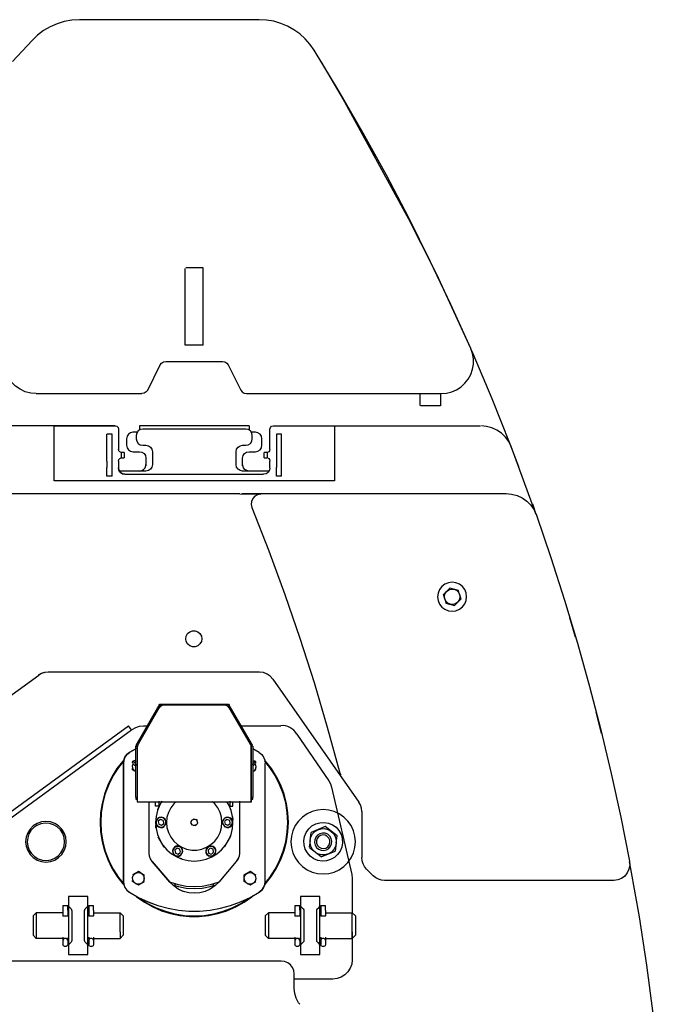
# Model space of a CAD drawing. Extents: x -79794 to -26318, y -12207 to 41356.
# Drawn here: x -36859 to -35848, y 31332 to 32859 of the extents above; entities that cross this region are included whole.
import ezdxf

# ---------------------------------------------------------------- set-up
doc = ezdxf.new("R2010")
doc.units = 0
doc.layers.get('0').update_dxf_attribs({"linetype": 'CONTINUOUS'})

msp = doc.modelspace()

# ---------------------------------------------------------------- linework, layer by layer
at = {"color": 251, "linetype": 'Continuous'}
for p, q in [((-36486.95, 32858.98), (-36766.03, 32858.98)), ((-36839.44, 32826.89), (-36869.54, 32794.35)), ((-36349.33, 32723.98), (-36391.17, 32793.96)), ((-36248.52, 32538.46), (-36363.01, 32747.28)), ((-36345.76, 32717.68), (-36349.33, 32723.98)), ((-36305.62, 32646.43), (-36319.69, 32671.81)), ((-36211.67, 32463.98), (-36284.1, 32606.75)), ((-36601.83, 32353.98), (-36601.83, 32473.08)), ((-36573.83, 32473.98), (-36600.79, 32473.98)), ((-36573.83, 32353.98), (-36573.83, 32473.98)), ((-36158.94, 32349.04), (-36211.67, 32463.98)), ((-36176.15, 32387.3), (-36188.12, 32413.82)), ((-36573.83, 32353.98), (-36601.83, 32353.98)), ((-36660.07, 32284.5), (-36640.6, 32323.45)), ((-36631.65, 32328.98), (-36544.01, 32328.98)), ((-36535.07, 32323.45), (-36515.6, 32284.5)), ((-36832.83, 32278.98), (-36669.01, 32278.98)), ((-36506.65, 32278.98), (-36204.74, 32278.98)), ((-36237.83, 32278.98), (-36237.83, 32260.69)), ((-36205.83, 32278.98), (-36205.83, 32259.98)), ((-36205.83, 32259.98), (-36236.88, 32259.98)), ((-36710.33, 32228.97), (-37002.26, 32228.97)), ((-36805.33, 32143.97), (-36805.33, 32228.97)), ((-36805.33, 32228.97), (-36710.33, 32228.97)), ((-36705.33, 32223.97), (-36705.33, 32192.05)), ((-36672.83, 32228.98), (-36672.83, 32222.43)), ((-36662.83, 32228.98), (-36672.83, 32228.98)), ((-36507.83, 32223.98), (-36667.83, 32223.98)), ((-36512.83, 32228.98), (-36662.83, 32228.98)), ((-36502.83, 32228.98), (-36512.83, 32228.98)), ((-36502.83, 32228.98), (-36502.83, 32222.43)), ((-36470.33, 32192.47), (-36470.33, 32223.97)), ((-36465.33, 32228.97), (-36370.33, 32228.97)), ((-36465.33, 32228.97), (-36143.64, 32228.97)), ((-36370.33, 32228.97), (-36370.33, 32143.97)), ((-36715.33, 32215.97), (-36723.33, 32215.97)), ((-36723.33, 32202.41), (-36723.33, 32215.97)), ((-36715.33, 32202.41), (-36715.33, 32215.97)), ((-36692.83, 32208.98), (-36692.83, 32198.98)), ((-36675.9, 32218.98), (-36682.83, 32218.98)), ((-36677.83, 32213.98), (-36677.83, 32208.98)), ((-36492.83, 32218.98), (-36499.38, 32218.98)), ((-36497.83, 32208.98), (-36497.83, 32213.98)), ((-36482.83, 32198.98), (-36482.83, 32208.98)), ((-36460.33, 32215.97), (-36460.33, 32174.4)), ((-36452.33, 32215.97), (-36460.33, 32215.97)), ((-36452.33, 32202.41), (-36452.33, 32215.97)), ((-36723.33, 32192.55), (-36723.33, 32202.41)), ((-36723.33, 32174.4), (-36723.33, 32192.55)), ((-36715.33, 32192.55), (-36715.33, 32202.41)), ((-36715.33, 32174.4), (-36715.33, 32192.55)), ((-36667.83, 32198.98), (-36662.83, 32198.98)), ((-36512.83, 32198.98), (-36507.83, 32198.98)), ((-36452.33, 32192.55), (-36452.33, 32202.41)), ((-36452.33, 32174.4), (-36452.33, 32192.55)), ((-36057.96, 32092.54), (-36096.3, 32196.99)), ((-36701.33, 32187.58), (-36701.33, 32179.37)), ((-36700.33, 32187.47), (-36701.33, 32187.58)), ((-36701.33, 32179.37), (-36700.33, 32179.47)), ((-36696.33, 32187.47), (-36700.33, 32187.47)), ((-36700.33, 32179.47), (-36696.33, 32179.47)), ((-36696.33, 32187.47), (-36696.33, 32179.47)), ((-36682.83, 32188.98), (-36672.83, 32188.98)), ((-36662.83, 32178.98), (-36662.83, 32167.1)), ((-36652.83, 32188.98), (-36652.83, 32168.98)), ((-36522.83, 32168.98), (-36522.83, 32188.98)), ((-36512.83, 32167.1), (-36512.83, 32178.98)), ((-36502.83, 32188.98), (-36492.83, 32188.98)), ((-36479.33, 32179.47), (-36479.33, 32187.47)), ((-36475.33, 32187.47), (-36479.33, 32187.47)), ((-36479.33, 32179.47), (-36475.33, 32179.47)), ((-36474.33, 32187.58), (-36475.33, 32187.47)), ((-36474.33, 32179.37), (-36474.33, 32187.58)), ((-36723.33, 32174.4), (-36723.33, 32164.54)), ((-36723.33, 32150.97), (-36723.33, 32164.54)), ((-36715.33, 32164.54), (-36715.33, 32174.4)), ((-36715.33, 32150.97), (-36715.33, 32164.54)), ((-36705.33, 32174.47), (-36705.33, 32163.97)), ((-36470.33, 32163.97), (-36470.33, 32174.47)), ((-36470.33, 32163.97), (-36470.33, 32174.47)), ((-36460.33, 32174.4), (-36460.33, 32164.54)), ((-36460.33, 32150.97), (-36460.33, 32164.54)), ((-36452.33, 32164.54), (-36452.33, 32174.4)), ((-36452.33, 32150.97), (-36452.33, 32164.54)), ((-36715.33, 32150.97), (-36723.33, 32150.97)), ((-36662.83, 32158.98), (-36703.79, 32158.98)), ((-36695.33, 32153.97), (-36480.33, 32153.97)), ((-36471.29, 32158.98), (-36512.83, 32158.98)), ((-36452.33, 32150.97), (-36460.33, 32150.97)), ((-36370.33, 32143.97), (-36805.33, 32143.97)), ((-36517.32, 32123.42), (-36957.83, 32123.42)), ((-36517.32, 32123.42), (-36484.71, 32122.91)), ((-36514.02, 32123.98), (-36104.23, 32123.98)), ((-36063.35, 32107.86), (-36057.73, 32092.03)), ((-36201.22, 31967.55), (-36191.43, 31977.36)), ((-36199.35, 31960.59), (-36201.22, 31967.55)), ((-36178.04, 31973.78), (-36191.43, 31977.36)), ((-36176.32, 31967.36), (-36178.04, 31973.78)), ((-36176.32, 31967.36), (-36174.45, 31960.4)), ((-36199.35, 31960.59), (-36197.62, 31954.17)), ((-36197.62, 31954.17), (-36184.24, 31950.59)), ((-36184.24, 31950.59), (-36174.45, 31960.4)), ((-35996.33, 31901.41), (-36005.23, 31931.13)), ((-37099.93, 31645.45), (-36829.13, 31842.2)), ((-36814.44, 31847.53), (-36486.49, 31847.53)), ((-36466.01, 31836.31), (-36332.35, 31645.43)), ((-36678.05, 31733.69), (-36642.09, 31795.98)), ((-36673.35, 31738.84), (-36640.8, 31795.23)), ((-36642.09, 31795.98), (-36640.8, 31795.23)), ((-36639.41, 31796.03), (-36639.41, 31797.53)), ((-36639.41, 31797.53), (-36536.26, 31797.53)), ((-36634.46, 31796.03), (-36639.41, 31796.03)), ((-36541.6, 31796.03), (-36634.07, 31796.03)), ((-36536.26, 31796.03), (-36539.92, 31796.03)), ((-36536.26, 31797.53), (-36536.26, 31796.03)), ((-36533.57, 31795.98), (-36534.87, 31795.23)), ((-36534.87, 31795.23), (-36498.91, 31732.94)), ((-36497.61, 31733.69), (-36533.57, 31795.98)), ((-36642.72, 31791.04), (-36674.99, 31735.35)), ((-36500.68, 31735.35), (-36532.94, 31791.04)), ((-35956.02, 31751.73), (-35964.52, 31785.2)), ((-36676.75, 31732.94), (-36675.77, 31734.66)), ((-36676.33, 31729.31), (-36688.57, 31722.24)), ((-36678.47, 31732.14), (-36676.97, 31732.14)), ((-36678.47, 31653.17), (-36678.47, 31732.14)), ((-36676.75, 31732.94), (-36678.05, 31733.69)), ((-36676.33, 31730.34), (-36676.33, 31646.03)), ((-36499.33, 31646.03), (-36499.33, 31730.34)), ((-36497.61, 31733.69), (-36498.91, 31732.94)), ((-36497.2, 31732.14), (-36498.7, 31732.14)), ((-36497.2, 31732.14), (-36497.2, 31653.17)), ((-36487.09, 31722.24), (-36497.2, 31728.07)), ((-36697.83, 31705.37), (-36697.83, 31522.57)), ((-36683.12, 31705.63), (-36682.34, 31704.85)), ((-36676.33, 31702.47), (-36682.61, 31708.75)), ((-36682.34, 31704.85), (-36680.87, 31703.37)), ((-36680.87, 31703.37), (-36678.88, 31701.39)), ((-36679.49, 31709.26), (-36678.33, 31708.1)), ((-36499.33, 31702.47), (-36493.06, 31708.75)), ((-36498.76, 31706.68), (-36498.43, 31707.01)), ((-36496.96, 31708.48), (-36497.2, 31708.24)), ((-36496.79, 31701.39), (-36494.8, 31703.37)), ((-36494.8, 31703.37), (-36493.33, 31704.85)), ((-36477.83, 31522.57), (-36477.83, 31705.37)), ((-36683.45, 31695.4), (-36683.45, 31697.34)), ((-36678.77, 31692.69), (-36683.45, 31695.4)), ((-36678.77, 31692.69), (-36678.47, 31692.52)), ((-36495.73, 31693.36), (-36492.21, 31695.4)), ((-36492.21, 31695.4), (-36492.21, 31696.05)), ((-36678.47, 31653.17), (-36676.97, 31653.17)), ((-36678.47, 31653.17), (-36678.47, 31650.17)), ((-36678.47, 31650.17), (-36676.97, 31650.17)), ((-36676.33, 31646.03), (-36499.33, 31646.03)), ((-36657.83, 31566.35), (-36657.83, 31646.03)), ((-36647.83, 31638.97), (-36647.83, 31646.03)), ((-36642.83, 31646.83), (-36642.83, 31638.97)), ((-36532.83, 31646.83), (-36532.83, 31638.97)), ((-36527.83, 31638.97), (-36527.83, 31646.03)), ((-36517.83, 31646.83), (-36517.83, 31566.35)), ((-36498.7, 31653.17), (-36497.2, 31653.17)), ((-36498.7, 31650.17), (-36497.2, 31650.17)), ((-36497.2, 31650.17), (-36497.2, 31653.17)), ((-36642.83, 31638.97), (-36647.83, 31638.97)), ((-36532.83, 31638.97), (-36527.83, 31638.97)), ((-36327.83, 31631.09), (-36327.83, 31559.33)), ((-36643.65, 31615.49), (-36642.9, 31611.11)), ((-36640.18, 31618.47), (-36643.59, 31615.64)), ((-36640.18, 31618.47), (-36640.02, 31618.5)), ((-36635.86, 31616.95), (-36640.02, 31618.5)), ((-36638.49, 31609.48), (-36635.07, 31612.31)), ((-36635.02, 31612.45), (-36635.76, 31616.83)), ((-36593.48, 31615.19), (-36591.71, 31609.69)), ((-36589.6, 31619.47), (-36583.96, 31618.26)), ((-36582.19, 31612.76), (-36583.96, 31618.26)), ((-36541.44, 31620.13), (-36541.84, 31619.64)), ((-36540.65, 31615.49), (-36539.9, 31611.11)), ((-36537.18, 31618.47), (-36540.59, 31615.64)), ((-36532.86, 31616.95), (-36537.02, 31618.5)), ((-36535.49, 31609.48), (-36532.07, 31612.31)), ((-36532.02, 31612.45), (-36532.76, 31616.83)), ((-36532.02, 31612.45), (-36532.07, 31612.31)), ((-36647.16, 31605.45), (-36647.53, 31610.15)), ((-36642.81, 31611), (-36638.64, 31609.45)), ((-36586.06, 31608.48), (-36585.29, 31609.33)), ((-36539.81, 31611), (-36535.64, 31609.45)), ((-36535.49, 31609.48), (-36535.64, 31609.45)), ((-36531.48, 31608.12), (-36531.23, 31607.81)), ((-36408.22, 31586.16), (-36406.62, 31598.38)), ((-36384.75, 31607.44), (-36406.62, 31598.38)), ((-36365.97, 31593.04), (-36384.75, 31607.44)), ((-36644.18, 31591.57), (-36634.82, 31575.36)), ((-36540.26, 31576.37), (-36530.9, 31592.58)), ((-36408.22, 31586.16), (-36409.61, 31575.61)), ((-36367.44, 31581.79), (-36369.05, 31569.57)), ((-36367.44, 31581.79), (-36365.97, 31593.04)), ((-36618.43, 31575.23), (-36618.69, 31575.53)), ((-36617.9, 31570.89), (-36617.15, 31566.51)), ((-36614.43, 31573.87), (-36617.84, 31571.04)), ((-36617.06, 31566.4), (-36617.15, 31566.51)), ((-36617.06, 31566.4), (-36612.89, 31564.85)), ((-36610.11, 31572.35), (-36614.27, 31573.9)), ((-36612.74, 31564.88), (-36609.86, 31567.27)), ((-36609.27, 31567.85), (-36610.01, 31572.23)), ((-36566.4, 31570.89), (-36565.65, 31566.51)), ((-36562.93, 31573.87), (-36566.34, 31571.04)), ((-36565.56, 31566.4), (-36561.39, 31564.85)), ((-36558.61, 31572.35), (-36562.77, 31573.9)), ((-36561.24, 31564.88), (-36557.82, 31567.71)), ((-36557.77, 31567.85), (-36558.51, 31572.23)), ((-36390.91, 31560.5), (-36409.02, 31574.39)), ((-36390.91, 31560.5), (-36369.05, 31569.57)), ((-36831.74, 31558.53), (-36833.57, 31559.82)), ((-36625.87, 31521.52), (-36653.05, 31553.36)), ((-36608.73, 31563.52), (-36608.48, 31563.21)), ((-36522.62, 31553.36), (-36549.8, 31521.52)), ((-36327.83, 31559.33), (-36327.53, 31559.33)), ((-36674.45, 31537.75), (-36683.45, 31532.55)), ((-36670.14, 31535.25), (-36674.45, 31537.75)), ((-36670.14, 31535.25), (-36665.45, 31532.55)), ((-36501.21, 31537.75), (-36510.21, 31532.55)), ((-36496.9, 31535.25), (-36501.21, 31537.75)), ((-36496.9, 31535.25), (-36492.21, 31532.55)), ((-36320.51, 31541.65), (-36310.15, 31531.3)), ((-36683.45, 31522.16), (-36683.45, 31523.8)), ((-36678.77, 31519.45), (-36683.45, 31522.16)), ((-36674.45, 31516.96), (-36665.45, 31522.16)), ((-36665.45, 31522.16), (-36665.45, 31532.55)), ((-36510.21, 31522.16), (-36510.21, 31532.55)), ((-36505.53, 31519.45), (-36510.21, 31522.16)), ((-36501.21, 31516.96), (-36492.21, 31522.16)), ((-35937.23, 31523.97), (-36292.48, 31523.97)), ((-36678.77, 31519.45), (-36674.45, 31516.96)), ((-36617.83, 31519.92), (-36617.83, 31516.16)), ((-36557.83, 31516.03), (-36557.83, 31518.78)), ((-36505.53, 31519.45), (-36501.21, 31516.96)), ((-36752.83, 31498.97), (-36782.83, 31498.97)), ((-36782.83, 31498.97), (-36782.83, 31497.51)), ((-36782.83, 31497.51), (-36782.83, 31483.97)), ((-36752.83, 31497.51), (-36752.83, 31498.97)), ((-36752.83, 31483.97), (-36752.83, 31497.51)), ((-36392.83, 31498.97), (-36422.83, 31498.97)), ((-36422.83, 31498.97), (-36422.83, 31497.51)), ((-36422.83, 31497.51), (-36422.83, 31483.97)), ((-36392.83, 31497.51), (-36392.83, 31498.97)), ((-36392.83, 31483.97), (-36392.83, 31497.51)), ((-36791.58, 31485.18), (-36791.58, 31469.17)), ((-36791.58, 31485.18), (-36784.08, 31485.18)), ((-36784.08, 31478.03), (-36784.08, 31485.18)), ((-36784.08, 31478.03), (-36784.08, 31478.03)), ((-36784.08, 31478.03), (-36784.08, 31469.17)), ((-36782.83, 31483.97), (-36782.83, 31423.97)), ((-36779.3, 31480.44), (-36782.83, 31483.97)), ((-36777.83, 31476.9), (-36777.83, 31431.04)), ((-36757.83, 31431.04), (-36757.83, 31476.9)), ((-36752.83, 31483.97), (-36756.37, 31480.44)), ((-36752.83, 31423.97), (-36752.83, 31483.97)), ((-36751.58, 31485.18), (-36751.58, 31469.17)), ((-36751.58, 31485.18), (-36744.08, 31485.18)), ((-36744.08, 31478.03), (-36744.08, 31485.18)), ((-36744.08, 31478.03), (-36744.08, 31478.03)), ((-36744.08, 31478.03), (-36744.08, 31469.17)), ((-36431.58, 31485.18), (-36431.58, 31469.17)), ((-36431.58, 31485.18), (-36424.08, 31485.18)), ((-36424.08, 31478.03), (-36424.08, 31485.18)), ((-36424.08, 31478.03), (-36424.08, 31478.03)), ((-36424.08, 31478.03), (-36424.08, 31469.17)), ((-36422.83, 31483.97), (-36422.83, 31423.97)), ((-36419.3, 31480.44), (-36422.83, 31483.97)), ((-36417.83, 31476.9), (-36417.83, 31431.04)), ((-36397.83, 31431.04), (-36397.83, 31476.9)), ((-36392.83, 31483.97), (-36396.37, 31480.44)), ((-36392.83, 31423.97), (-36392.83, 31483.97)), ((-36391.58, 31485.18), (-36391.58, 31469.17)), ((-36391.58, 31485.18), (-36384.08, 31485.18)), ((-36384.08, 31478.03), (-36384.08, 31485.18)), ((-36384.08, 31478.03), (-36384.08, 31478.03)), ((-36384.08, 31478.03), (-36384.08, 31469.17)), ((-36837.83, 31468.85), (-36832.83, 31473.97)), ((-36837.83, 31468.85), (-36837.83, 31439.1)), ((-36832.83, 31473.97), (-36832.83, 31433.98)), ((-36791.83, 31473.97), (-36832.83, 31473.97)), ((-36791.58, 31469.17), (-36784.08, 31469.17)), ((-36751.58, 31469.17), (-36744.08, 31469.17)), ((-36743.83, 31473.97), (-36702.83, 31473.97)), ((-36702.83, 31473.97), (-36697.83, 31468.85)), ((-36702.83, 31444.39), (-36702.83, 31473.97)), ((-36697.83, 31468.85), (-36697.83, 31439.1)), ((-36477.83, 31468.85), (-36472.83, 31473.97)), ((-36477.83, 31468.85), (-36477.83, 31439.1)), ((-36472.83, 31473.97), (-36472.83, 31433.98)), ((-36431.83, 31473.97), (-36472.83, 31473.97)), ((-36431.58, 31469.17), (-36424.08, 31469.17)), ((-36391.58, 31469.17), (-36384.08, 31469.17)), ((-36383.83, 31473.97), (-36342.83, 31473.97)), ((-36342.83, 31473.97), (-36337.83, 31468.85)), ((-36342.83, 31444.39), (-36342.83, 31473.97)), ((-36337.83, 31468.85), (-36337.83, 31439.1)), ((-36702.83, 31444.39), (-36702.83, 31433.98)), ((-36342.83, 31444.39), (-36342.83, 31433.98)), ((-36837.83, 31439.1), (-36832.83, 31433.98)), ((-36791.83, 31433.97), (-36832.83, 31433.98)), ((-36791.58, 31435.74), (-36791.58, 31431.33)), ((-36791.58, 31431.33), (-36791.16, 31431.33)), ((-36791.58, 31431.33), (-36791.58, 31424.72)), ((-36784.08, 31431.33), (-36784.08, 31424.72)), ((-36751.58, 31435.74), (-36751.58, 31433.15)), ((-36751.58, 31431.33), (-36751.02, 31431.33)), ((-36751.58, 31431.33), (-36751.58, 31424.72)), ((-36744.08, 31435.74), (-36744.08, 31431.33)), ((-36744.08, 31431.33), (-36744.08, 31424.72)), ((-36743.83, 31433.97), (-36702.83, 31433.98)), ((-36702.83, 31433.98), (-36697.83, 31439.1)), ((-36477.83, 31439.1), (-36472.83, 31433.98)), ((-36431.83, 31433.97), (-36472.83, 31433.98)), ((-36431.58, 31435.74), (-36431.58, 31431.33)), ((-36431.58, 31431.33), (-36431.14, 31431.33)), ((-36431.58, 31431.33), (-36431.58, 31424.72)), ((-36424.08, 31431.33), (-36424.08, 31424.72)), ((-36391.58, 31435.74), (-36391.58, 31433.15)), ((-36391.58, 31431.33), (-36390.99, 31431.33)), ((-36391.58, 31431.33), (-36391.58, 31424.72)), ((-36384.08, 31435.74), (-36384.08, 31431.33)), ((-36384.08, 31431.33), (-36384.08, 31424.72)), ((-36383.83, 31433.97), (-36342.83, 31433.98)), ((-36342.83, 31433.98), (-36337.83, 31439.1)), ((-36782.83, 31423.97), (-36779.3, 31427.51)), ((-36782.83, 31423.97), (-36782.83, 31410.44)), ((-36756.37, 31427.51), (-36752.83, 31423.97)), ((-36752.83, 31410.44), (-36752.83, 31423.97)), ((-36422.83, 31423.97), (-36419.3, 31427.51)), ((-36422.83, 31423.97), (-36422.83, 31410.44)), ((-36396.37, 31427.51), (-36392.83, 31423.97)), ((-36392.83, 31410.44), (-36392.83, 31423.97)), ((-36782.83, 31410.44), (-36782.83, 31408.97)), ((-36782.83, 31408.97), (-36752.83, 31408.97)), ((-36752.83, 31408.97), (-36752.83, 31410.44)), ((-36422.83, 31410.44), (-36422.83, 31408.97)), ((-36422.83, 31408.97), (-36392.83, 31408.97)), ((-36392.83, 31408.97), (-36392.83, 31410.44))]:
    msp.add_line(p, q, dxfattribs=at)
at = {"color": 40, "linetype": 'Continuous'}
for p, q in [((-36541.53, 31796.05), (-36634, 31796.05)), ((-36642.65, 31791.07), (-36674.92, 31735.38)), ((-36500.61, 31735.38), (-36532.87, 31791.07)), ((-37124.14, 31448.37), (-36689.85, 31763.9)), ((-37107.11, 31450.85), (-36685.14, 31757.43)), ((-36685.14, 31757.43), (-36689.85, 31763.9)), ((-36666.38, 31763.98), (-36658.82, 31763.98)), ((-36517.26, 31763.98), (-36453.6, 31763.98)), ((-36428.86, 31750.95), (-36379.12, 31678.42)), ((-36676.32, 31729.3), (-36688.51, 31722.27)), ((-36676.27, 31730.36), (-36676.27, 31646.05)), ((-36499.26, 31646.05), (-36499.26, 31730.36)), ((-36487.02, 31722.27), (-36497.19, 31728.13)), ((-36697.77, 31705.4), (-36697.77, 31522.59)), ((-36477.76, 31522.59), (-36477.76, 31705.4)), ((-36374.78, 31668.82), (-36343.43, 31533.19)), ((-36676.27, 31646.05), (-36499.26, 31646.05)), ((-36657.77, 31566.37), (-36657.77, 31646.03)), ((-36517.76, 31646.08), (-36517.76, 31566.37)), ((-36652.98, 31553.39), (-36625.8, 31521.54)), ((-36522.55, 31553.39), (-36549.73, 31521.54)), ((-36343.43, 31533.19), (-36342.79, 31527.05)), ((-36342.79, 31527.05), (-36342.79, 31473.57)), ((-36342.76, 31434), (-36342.76, 31473.99)), ((-36342.79, 31436.06), (-36342.79, 31400.98)), ((-36813.08, 31398.98), (-37088, 31398.98)), ((-36452.79, 31398.98), (-36813.08, 31398.98)), ((-36372.79, 31370.98), (-36432.82, 31370.98)), ((-36432.79, 31356.48), (-36432.79, 31378.98))]:
    msp.add_line(p, q, dxfattribs=at)
at = {"color": 251, "linetype": 'Continuous'}
for points in [[(-36766.03, 32858.98), (-36777.78, 32858.28), (-36789.37, 32856.22), (-36800.63, 32852.8), (-36811.41, 32848.09), (-36821.57, 32842.14), (-36830.95, 32835.04), (-36839.44, 32826.89)], [(-36401.93, 32811.62), (-36408.4, 32820.86), (-36415.88, 32829.32), (-36424.26, 32836.88), (-36433.44, 32843.45), (-36443.3, 32848.95), (-36453.72, 32853.29), (-36464.56, 32856.44), (-36475.68, 32858.34), (-36486.95, 32858.98)], [(-36158.94, 32349.04), (-36189.61, 32417.16), (-36221.66, 32484.65), (-36255.06, 32551.47), (-36289.8, 32617.6), (-36325.87, 32683.03), (-36363.25, 32747.7), (-36401.93, 32811.62)], [(-36204.74, 32278.98), (-36196.51, 32279.66), (-36188.5, 32281.68), (-36180.94, 32285), (-36174.03, 32289.52), (-36167.96, 32295.11), (-36162.88, 32301.62), (-36158.95, 32308.88), (-36156.27, 32316.69), (-36154.91, 32324.83), (-36154.91, 32333.09), (-36156.26, 32341.23), (-36158.94, 32349.04)], [(-36084.41, 32165.23), (-36097.64, 32200.45), (-36125.8, 32271), (-36155.41, 32340.96), (-36158.67, 32348.24)], [(-36832.83, 32278.98), (-36841.52, 32279.74), (-36849.93, 32281.99), (-36857.83, 32285.67), (-36864.97, 32290.67), (-36871.14, 32296.84), (-36876.13, 32303.98), (-36879.82, 32311.88), (-36882.07, 32320.29), (-36882.83, 32328.98)], [(-36640.6, 32323.45), (-36638.38, 32326.37), (-36635.26, 32328.3), (-36631.65, 32328.98)], [(-36544.01, 32328.98), (-36540.4, 32328.3), (-36537.28, 32326.37), (-36535.07, 32323.45)], [(-36660.07, 32284.5), (-36662.28, 32281.58), (-36665.41, 32279.65), (-36669.01, 32278.98)], [(-36515.6, 32284.5), (-36513.38, 32281.58), (-36510.26, 32279.65), (-36506.65, 32278.98)], [(-36710.33, 32228.97), (-36707.83, 32228.3), (-36706, 32226.47), (-36705.33, 32223.97)], [(-36667.83, 32223.98), (-36671.66, 32223.21), (-36674.9, 32221.05), (-36677.07, 32217.8), (-36677.83, 32213.98)], [(-36497.83, 32213.98), (-36498.59, 32217.8), (-36500.76, 32221.05), (-36504, 32223.21), (-36507.83, 32223.98)], [(-36470.33, 32223.97), (-36469.66, 32226.47), (-36467.83, 32228.3), (-36465.33, 32228.97)], [(-36096.3, 32196.99), (-36100.06, 32204.69), (-36105.09, 32211.64), (-36111.23, 32217.63), (-36118.3, 32222.48), (-36126.1, 32226.05), (-36134.4, 32228.24), (-36142.34, 32228.92)], [(-36682.83, 32218.98), (-36686.66, 32218.21), (-36689.9, 32216.05), (-36692.07, 32212.8), (-36692.83, 32208.98)], [(-36677.83, 32208.98), (-36677.07, 32205.15), (-36674.9, 32201.9), (-36671.66, 32199.74), (-36667.83, 32198.98)], [(-36507.83, 32198.98), (-36504, 32199.74), (-36500.76, 32201.9), (-36498.59, 32205.15), (-36497.83, 32208.98)], [(-36482.83, 32208.98), (-36483.59, 32212.8), (-36485.76, 32216.05), (-36489, 32218.21), (-36492.83, 32218.98)], [(-36701.33, 32187.58), (-36703.39, 32188.52), (-36704.82, 32190.27), (-36705.33, 32192.47)], [(-36692.83, 32198.98), (-36692.07, 32195.15), (-36689.9, 32191.9), (-36686.66, 32189.74), (-36682.83, 32188.98)], [(-36662.83, 32198.98), (-36659.01, 32198.21), (-36655.76, 32196.05), (-36653.59, 32192.8), (-36652.83, 32188.98)], [(-36522.83, 32188.98), (-36522.07, 32192.8), (-36519.9, 32196.05), (-36516.66, 32198.21), (-36512.83, 32198.98)], [(-36492.83, 32188.98), (-36489, 32189.74), (-36485.76, 32191.9), (-36483.59, 32195.15), (-36482.83, 32198.98)], [(-36470.33, 32192.47), (-36470.84, 32190.27), (-36472.28, 32188.52), (-36474.33, 32187.58)], [(-36705.33, 32174.47), (-36704.82, 32176.68), (-36703.39, 32178.43), (-36701.33, 32179.37)], [(-36672.83, 32188.98), (-36669.01, 32188.21), (-36665.76, 32186.05), (-36663.59, 32182.8), (-36662.83, 32178.98)], [(-36512.83, 32178.98), (-36512.07, 32182.8), (-36509.9, 32186.05), (-36506.66, 32188.21), (-36502.83, 32188.98)], [(-36474.33, 32179.37), (-36472.28, 32178.43), (-36470.84, 32176.68), (-36470.33, 32174.47)], [(-36695.33, 32153.97), (-36699.16, 32154.74), (-36702.4, 32156.9), (-36704.57, 32160.15), (-36705.33, 32163.97)], [(-36705.33, 32163.97), (-36704.57, 32160.15), (-36702.4, 32156.9), (-36699.16, 32154.74), (-36695.33, 32153.97)], [(-36672.83, 32158.98), (-36669.37, 32159.6), (-36666.34, 32161.37), (-36664.11, 32164.09), (-36662.96, 32167.42), (-36662.83, 32168.98)], [(-36652.83, 32168.98), (-36653.59, 32165.15), (-36655.76, 32161.9), (-36659.01, 32159.74), (-36662.83, 32158.98)], [(-36512.83, 32158.98), (-36516.66, 32159.74), (-36519.9, 32161.9), (-36522.07, 32165.15), (-36522.83, 32168.98)], [(-36502.83, 32158.98), (-36506.3, 32159.6), (-36509.33, 32161.37), (-36511.56, 32164.09), (-36512.71, 32167.42), (-36512.83, 32168.98)], [(-36470.33, 32163.97), (-36471.09, 32160.15), (-36473.26, 32156.9), (-36476.51, 32154.74), (-36480.33, 32153.97)], [(-36484.71, 32122.91), (-36489.51, 32122.11), (-36493.81, 32119.83), (-36497.15, 32116.28), (-36499.18, 32111.86), (-36499.68, 32107.01), (-36498.61, 32102.27)], [(-36104.23, 32123.98), (-36095.47, 32123.2), (-36086.98, 32120.91), (-36079.02, 32117.16), (-36071.84, 32112.07), (-36065.67, 32105.81), (-36060.69, 32098.56), (-36057.05, 32090.55)], [(-36498.61, 32102.27), (-36472.23, 32035.23), (-36447.34, 31967.63), (-36423.92, 31899.51), (-36402.01, 31830.89), (-36381.6, 31761.8), (-36362.7, 31692.29)], [(-36057.05, 32090.55), (-36034.61, 32024.71), (-36013.41, 31958.45), (-35993.46, 31891.81), (-35974.76, 31824.81), (-35957.33, 31757.47), (-35941.17, 31689.81), (-35926.28, 31621.85), (-35912.67, 31553.63)], [(-36203.75, 31979.87), (-36207.32, 31975.21), (-36209.57, 31969.78), (-36210.33, 31963.96), (-36209.56, 31958.14), (-36207.31, 31952.71), (-36203.73, 31948.05), (-36199.07, 31944.48), (-36193.64, 31942.24), (-36187.82, 31941.47), (-36181.99, 31942.24), (-36176.57, 31944.5), (-36171.91, 31948.07)], [(-36171.91, 31948.07), (-36168.34, 31952.74), (-36166.1, 31958.16), (-36165.33, 31963.99), (-36166.1, 31969.81), (-36168.35, 31975.24), (-36171.93, 31979.89), (-36176.59, 31983.47), (-36182.02, 31985.71), (-36187.85, 31986.47), (-36193.67, 31985.7), (-36199.09, 31983.45), (-36203.75, 31979.87)], [(-36199.34, 31960.59), (-36199.8, 31964.73), (-36198.82, 31968.78), (-36196.52, 31972.25), (-36193.16, 31974.72), (-36189.17, 31975.89), (-36185.01, 31975.63), (-36181.19, 31973.96), (-36178.18, 31971.09), (-36176.33, 31967.36)], [(-36176.33, 31967.36), (-36175.86, 31963.22), (-36176.84, 31959.17), (-36179.15, 31955.7), (-36182.5, 31953.23), (-36186.5, 31952.05), (-36190.65, 31952.32), (-36194.47, 31953.99), (-36197.49, 31956.86), (-36199.34, 31960.59)], [(-36601.04, 31898.81), (-36600.29, 31903.08), (-36598.12, 31906.84), (-36594.79, 31909.63), (-36590.71, 31911.12), (-36586.37, 31911.12), (-36582.29, 31909.63), (-36578.96, 31906.84), (-36576.79, 31903.08), (-36576.04, 31898.81)], [(-36576.04, 31898.81), (-36576.79, 31894.53), (-36578.96, 31890.77), (-36582.29, 31887.98), (-36586.37, 31886.5), (-36590.71, 31886.5), (-36594.79, 31887.98), (-36598.12, 31890.77), (-36600.29, 31894.53), (-36601.04, 31898.81)], [(-36829.46, 31842.65), (-36824.83, 31845.32), (-36819.75, 31846.97), (-36814.44, 31847.53)], [(-36814.44, 31846.98), (-36819.63, 31846.43), (-36824.6, 31844.81), (-36829.13, 31842.2)], [(-36466.01, 31836.31), (-36470.01, 31840.77), (-36474.95, 31844.15), (-36480.55, 31846.26), (-36486.49, 31846.98)], [(-36634.07, 31796.03), (-36637.49, 31795.42), (-36640.49, 31793.69), (-36642.72, 31791.04)], [(-36642.09, 31795.98), (-36640.96, 31797.11), (-36639.41, 31797.53)], [(-36532.94, 31791.04), (-36535.18, 31793.69), (-36538.18, 31795.42), (-36541.6, 31796.03)], [(-36536.26, 31797.53), (-36534.71, 31797.11), (-36533.57, 31795.98)], [(-36674.99, 31735.35), (-36675.99, 31732.93), (-36676.33, 31730.34)], [(-36499.33, 31730.34), (-36499.68, 31732.93), (-36500.68, 31735.35)], [(-36697.83, 31705.37), (-36697.21, 31710.34), (-36695.37, 31715), (-36692.43, 31719.05), (-36688.57, 31722.24)], [(-36487.09, 31722.24), (-36483.24, 31719.05), (-36480.3, 31715), (-36478.46, 31710.34), (-36477.83, 31705.37)], [(-36697.06, 31710.71), (-36698.61, 31709.07), (-36707.66, 31697.38), (-36715.49, 31684.83), (-36722, 31671.55), (-36727.14, 31657.68), (-36730.84, 31643.36), (-36733.08, 31628.74), (-36733.83, 31613.97)], [(-36697.41, 31708.75), (-36705.14, 31699.2), (-36713.41, 31686.47), (-36720.3, 31672.95), (-36725.74, 31658.78), (-36729.66, 31644.12), (-36732.04, 31629.13), (-36732.83, 31613.97)], [(-36678.77, 31692.7), (-36681.46, 31694.95), (-36683.09, 31698.06), (-36683.4, 31701.56), (-36682.35, 31704.91), (-36682.36, 31704.87)], [(-36683.12, 31705.63), (-36683.37, 31707.27), (-36682.61, 31708.75)], [(-36679.49, 31709.26), (-36681.12, 31709.51), (-36682.61, 31708.75), (-36681.12, 31709.51), (-36682.61, 31708.75)], [(-36494.95, 31706.86), (-36494.21, 31706.24), (-36492.58, 31703.13), (-36492.27, 31699.63), (-36493.32, 31696.28), (-36495.57, 31693.59), (-36497.2, 31692.74)], [(-36496.17, 31709.26), (-36494.54, 31709.51), (-36493.06, 31708.75)], [(-36492.54, 31705.63), (-36492.3, 31707.27), (-36493.06, 31708.75)], [(-36441.83, 31613.97), (-36442.58, 31628.74), (-36444.82, 31643.36), (-36448.53, 31657.68), (-36453.66, 31671.55), (-36460.18, 31684.83), (-36468, 31697.38), (-36477.05, 31709.07), (-36478.6, 31710.7)], [(-36442.83, 31613.97), (-36443.63, 31629.13), (-36446, 31644.12), (-36449.93, 31658.78), (-36455.37, 31672.95), (-36462.26, 31686.47), (-36470.53, 31699.2), (-36478.26, 31708.75)], [(-36362.7, 31692.29), (-36361.8, 31689.77), (-36360.47, 31687.46)], [(-36637.85, 31646.83), (-36641.29, 31641.21), (-36644.9, 31632.51), (-36647.09, 31623.36), (-36647.83, 31613.97)], [(-36616.23, 31646.03), (-36619.61, 31642.94), (-36624.39, 31636.61), (-36627.93, 31629.51), (-36630.1, 31621.88), (-36630.83, 31613.97)], [(-36544.83, 31613.97), (-36545.56, 31621.88), (-36547.74, 31629.51), (-36551.27, 31636.61), (-36556.06, 31642.94), (-36559.44, 31646.03)], [(-36527.83, 31613.97), (-36528.57, 31623.36), (-36530.77, 31632.51), (-36534.37, 31641.21), (-36537.32, 31646.03)], [(-36327.83, 31631.09), (-36328.35, 31636.15), (-36329.88, 31640.99), (-36332.35, 31645.43)], [(-36644.57, 31633.31), (-36644.34, 31634.15), (-36642.76, 31637.67)], [(-36337.83, 31583.97), (-36338.59, 31592.66), (-36340.85, 31601.07), (-36344.53, 31608.97), (-36349.53, 31616.11), (-36355.69, 31622.28), (-36362.83, 31627.28), (-36370.73, 31630.96), (-36379.15, 31633.21), (-36387.83, 31633.97), (-36396.51, 31633.21), (-36404.93, 31630.96), (-36412.83, 31627.28), (-36419.97, 31622.28), (-36426.13, 31616.11), (-36431.13, 31608.97), (-36434.82, 31601.07), (-36437.07, 31592.66), (-36437.83, 31583.97)], [(-36786.33, 31583.97), (-36787.12, 31590.98), (-36789.45, 31597.64), (-36793.21, 31603.61), (-36798.19, 31608.6), (-36804.17, 31612.35), (-36810.82, 31614.68), (-36817.83, 31615.47), (-36824.84, 31614.68), (-36831.5, 31612.35), (-36837.47, 31608.6), (-36842.46, 31603.61), (-36846.21, 31597.64), (-36848.54, 31590.98), (-36849.33, 31583.97)], [(-36788.83, 31583.97), (-36789.6, 31590.59), (-36791.85, 31596.85), (-36795.47, 31602.44), (-36800.27, 31607.05), (-36806, 31610.45), (-36812.35, 31612.45), (-36818.99, 31612.95), (-36825.57, 31611.92), (-36831.74, 31609.42)], [(-36733.83, 31613.97), (-36733.08, 31599.2), (-36730.84, 31584.58), (-36727.14, 31570.27), (-36722, 31556.4), (-36715.49, 31543.12), (-36707.66, 31530.57), (-36698.61, 31518.87), (-36697.06, 31517.24)], [(-36732.83, 31613.97), (-36732.04, 31598.82), (-36729.66, 31583.83), (-36725.74, 31569.17), (-36720.3, 31555), (-36713.41, 31541.47), (-36705.14, 31528.74), (-36697.41, 31519.19)], [(-36647.83, 31613.97), (-36647.09, 31604.59), (-36644.9, 31595.43), (-36641.29, 31586.73), (-36636.37, 31578.71), (-36630.26, 31571.55), (-36623.1, 31565.43), (-36615.07, 31560.51), (-36606.37, 31556.91), (-36597.22, 31554.71), (-36587.83, 31553.97), (-36578.45, 31554.71), (-36569.29, 31556.91), (-36560.59, 31560.51), (-36552.57, 31565.43), (-36545.41, 31571.55), (-36539.29, 31578.71), (-36534.37, 31586.73), (-36530.77, 31595.43), (-36528.57, 31604.59), (-36527.83, 31613.97)], [(-36644.44, 31620.13), (-36646.41, 31617.71), (-36647.3, 31614.72), (-36646.98, 31611.62), (-36645.49, 31608.87), (-36643.07, 31606.9), (-36640.08, 31606.01), (-36636.97, 31606.33), (-36634.23, 31607.81)], [(-36644.18, 31619.83), (-36646.24, 31617.14), (-36646.93, 31613.83), (-36646.12, 31610.55), (-36643.96, 31607.94), (-36640.88, 31606.53), (-36637.5, 31606.6), (-36634.48, 31608.12)], [(-36631.97, 31616.86), (-36633.17, 31619.08), (-36635.6, 31621.05), (-36638.59, 31621.94), (-36641.69, 31621.62), (-36644.44, 31620.13)], [(-36634.48, 31608.12), (-36632.42, 31610.81), (-36631.73, 31614.12), (-36632.55, 31617.4), (-36634.71, 31620), (-36637.78, 31621.41), (-36641.16, 31621.35), (-36644.18, 31619.83)], [(-36630.83, 31613.97), (-36630.1, 31606.07), (-36627.93, 31598.44), (-36624.39, 31591.34), (-36619.61, 31585), (-36613.75, 31579.66), (-36607, 31575.48), (-36599.6, 31572.62), (-36591.8, 31571.16), (-36583.87, 31571.16), (-36576.07, 31572.62), (-36568.67, 31575.48), (-36561.92, 31579.66), (-36556.06, 31585), (-36551.27, 31591.34), (-36547.74, 31598.44), (-36545.56, 31606.07), (-36544.83, 31613.97)], [(-36584.05, 31610.71), (-36586.19, 31609.25), (-36588.77, 31609.06), (-36591.1, 31610.19), (-36592.55, 31612.33), (-36592.74, 31614.91), (-36591.62, 31617.24)], [(-36591.62, 31617.24), (-36589.48, 31618.69), (-36586.9, 31618.88), (-36584.57, 31617.76), (-36583.11, 31615.62), (-36582.92, 31613.04), (-36584.05, 31610.71)], [(-36541.18, 31619.83), (-36543.24, 31617.14), (-36543.93, 31613.83), (-36543.12, 31610.55), (-36540.96, 31607.94), (-36537.88, 31606.53), (-36534.5, 31606.6), (-36531.48, 31608.12)], [(-36531.48, 31608.12), (-36529.42, 31610.81), (-36528.73, 31614.12), (-36529.55, 31617.4), (-36531.71, 31620), (-36534.78, 31621.41), (-36538.16, 31621.35), (-36541.18, 31619.83)], [(-36531.23, 31607.81), (-36529.26, 31610.24), (-36528.37, 31613.23), (-36528.69, 31616.33), (-36530.17, 31619.08), (-36532.6, 31621.05), (-36535.59, 31621.94), (-36538.69, 31621.62), (-36539.94, 31620.94)], [(-36528.5, 31622.5), (-36528.33, 31621.65), (-36528.13, 31617.81)], [(-36478.6, 31517.24), (-36477.05, 31518.87), (-36468, 31530.57), (-36460.18, 31543.12), (-36453.66, 31556.4), (-36448.53, 31570.27), (-36444.82, 31584.58), (-36442.58, 31599.2), (-36441.83, 31613.97)], [(-36478.26, 31519.19), (-36470.53, 31528.74), (-36462.26, 31541.47), (-36455.37, 31555), (-36449.93, 31569.17), (-36446, 31583.83), (-36443.63, 31598.82), (-36442.83, 31613.97)], [(-36415.54, 31572.48), (-36417.41, 31578.94), (-36417.79, 31585.64), (-36416.66, 31592.27), (-36414.1, 31598.48), (-36410.21, 31603.96), (-36405.2, 31608.43), (-36399.32, 31611.69), (-36392.87, 31613.55), (-36386.16, 31613.93), (-36379.54, 31612.8), (-36373.33, 31610.24), (-36367.85, 31606.35), (-36363.37, 31601.34), (-36360.12, 31595.47)], [(-36831.74, 31609.42), (-36836.83, 31605.89), (-36841.05, 31601.35), (-36844.21, 31596.02), (-36846.17, 31590.14), (-36846.83, 31583.97)], [(-36541.31, 31607.91), (-36540.07, 31606.9), (-36537.08, 31606.01), (-36533.97, 31606.33), (-36531.23, 31607.81)], [(-36408.16, 31586.16), (-36406.91, 31591.34), (-36404.35, 31596.03), (-36400.67, 31599.89), (-36396.11, 31602.67), (-36390.99, 31604.18), (-36385.65, 31604.31), (-36380.46, 31603.05), (-36375.78, 31600.49), (-36371.91, 31596.81), (-36369.13, 31592.25), (-36367.63, 31587.13), (-36367.5, 31581.79)], [(-36393, 31596.44), (-36396.6, 31594.24), (-36399.35, 31591.02), (-36400.96, 31587.12), (-36401.29, 31582.91), (-36400.3, 31578.8), (-36398.09, 31575.2), (-36394.88, 31572.46), (-36390.98, 31570.85), (-36386.77, 31570.52), (-36382.66, 31571.5)], [(-36382.66, 31571.5), (-36379.06, 31573.71), (-36376.32, 31576.92), (-36374.7, 31580.83), (-36374.37, 31585.04), (-36375.36, 31589.15), (-36377.57, 31592.75), (-36380.78, 31595.49), (-36384.69, 31597.1), (-36388.9, 31597.43), (-36393, 31596.44)], [(-36849.33, 31583.97), (-36848.54, 31576.96), (-36846.21, 31570.31), (-36842.46, 31564.33), (-36837.47, 31559.35), (-36831.5, 31555.59), (-36824.84, 31553.26), (-36817.83, 31552.47), (-36810.82, 31553.26), (-36804.17, 31555.59), (-36798.19, 31559.35), (-36793.21, 31564.33), (-36789.45, 31570.31), (-36787.12, 31576.96), (-36786.33, 31583.97)], [(-36846.83, 31583.97), (-36846.07, 31577.36), (-36843.82, 31571.09), (-36840.19, 31565.51), (-36835.39, 31560.9), (-36829.67, 31557.5), (-36823.32, 31555.5), (-36816.68, 31555), (-36810.1, 31556.02), (-36803.93, 31558.52)], [(-36803.93, 31558.52), (-36798.84, 31562.06), (-36794.62, 31566.6), (-36791.45, 31571.93), (-36789.5, 31577.81), (-36788.83, 31583.97)], [(-36437.83, 31583.97), (-36437.07, 31575.29), (-36434.82, 31566.87), (-36431.13, 31558.97), (-36426.13, 31551.83), (-36419.97, 31545.67), (-36412.83, 31540.67), (-36404.93, 31536.99), (-36396.51, 31534.73), (-36387.83, 31533.97), (-36379.15, 31534.73), (-36370.73, 31536.99), (-36362.83, 31540.67), (-36355.69, 31545.67), (-36349.53, 31551.83), (-36344.53, 31558.97), (-36340.85, 31566.87), (-36338.59, 31575.29), (-36337.83, 31583.97)], [(-36360.12, 31595.47), (-36358.26, 31589.01), (-36357.88, 31582.3), (-36359, 31575.68), (-36361.57, 31569.47), (-36365.46, 31563.99), (-36370.46, 31559.51), (-36376.34, 31556.26), (-36382.8, 31554.4), (-36389.5, 31554.02), (-36396.13, 31555.14), (-36402.33, 31557.71), (-36407.81, 31561.6), (-36412.29, 31566.6), (-36415.54, 31572.48)], [(-36367.5, 31581.79), (-36368.76, 31576.6), (-36371.32, 31571.92), (-36375, 31568.05), (-36379.56, 31565.27), (-36384.68, 31563.77), (-36390.01, 31563.64), (-36395.2, 31564.9), (-36399.89, 31567.46), (-36403.75, 31571.14), (-36406.53, 31575.7), (-36408.04, 31580.82), (-36408.16, 31586.16)], [(-36391.85, 31593.67), (-36394.93, 31591.71), (-36397.15, 31588.82), (-36398.24, 31585.34), (-36398.08, 31581.7), (-36396.69, 31578.33), (-36394.22, 31575.64), (-36390.99, 31573.96), (-36387.37, 31573.48), (-36383.81, 31574.27)], [(-36383.81, 31574.27), (-36380.74, 31576.24), (-36378.52, 31579.13), (-36377.42, 31582.61), (-36377.58, 31586.25), (-36378.98, 31589.62), (-36381.44, 31592.31), (-36384.68, 31593.99), (-36388.29, 31594.46), (-36391.85, 31593.67)], [(-36653.05, 31553.36), (-36655.66, 31557.27), (-36657.28, 31561.68), (-36657.83, 31566.35)], [(-36618.69, 31575.53), (-36620.66, 31573.11), (-36621.55, 31570.12), (-36621.23, 31567.02), (-36619.74, 31564.27), (-36617.32, 31562.3), (-36614.33, 31561.41), (-36611.22, 31561.73), (-36608.48, 31563.21)], [(-36618.43, 31575.23), (-36620.49, 31572.54), (-36621.18, 31569.23), (-36620.37, 31565.95), (-36618.21, 31563.34), (-36615.13, 31561.93), (-36611.75, 31562), (-36608.73, 31563.52)], [(-36606.24, 31566.54), (-36605.62, 31568.63), (-36605.94, 31571.73), (-36607.42, 31574.48), (-36609.85, 31576.45), (-36612.84, 31577.34), (-36615.94, 31577.02), (-36618.69, 31575.53)], [(-36608.73, 31563.52), (-36606.67, 31566.2), (-36605.98, 31569.52), (-36606.8, 31572.8), (-36608.96, 31575.4), (-36612.03, 31576.81), (-36615.41, 31576.75), (-36618.43, 31575.23)], [(-36567.19, 31575.53), (-36569.16, 31573.11), (-36570.05, 31570.12), (-36569.73, 31567.02), (-36568.24, 31564.27), (-36565.82, 31562.3), (-36562.83, 31561.41), (-36559.72, 31561.73), (-36556.98, 31563.21)], [(-36566.93, 31575.23), (-36568.99, 31572.54), (-36569.68, 31569.23), (-36568.87, 31565.95), (-36566.71, 31563.34), (-36563.63, 31561.93), (-36560.25, 31562), (-36557.23, 31563.52)], [(-36557.23, 31563.52), (-36555.17, 31566.2), (-36554.48, 31569.52), (-36555.3, 31572.8), (-36557.46, 31575.4), (-36560.53, 31576.81), (-36563.91, 31576.75), (-36566.93, 31575.23)], [(-36556.98, 31563.21), (-36555.01, 31565.64), (-36554.12, 31568.63), (-36554.44, 31571.73), (-36555.92, 31574.48), (-36558.35, 31576.45), (-36561.34, 31577.34), (-36564.44, 31577.02), (-36564.59, 31576.94)], [(-36517.83, 31566.35), (-36518.38, 31561.68), (-36520.01, 31557.27), (-36522.62, 31553.36)], [(-36607.17, 31557.24), (-36608.01, 31557.47), (-36616.6, 31561.32)], [(-36320.51, 31541.65), (-36323.62, 31545.44), (-36325.93, 31549.76), (-36327.35, 31554.45), (-36327.83, 31559.33)], [(-35912.67, 31553.63), (-35912.29, 31547.38), (-35913.46, 31541.23), (-35916.13, 31535.57), (-35920.13, 31530.74), (-35925.2, 31527.06), (-35931.02, 31524.76), (-35937.23, 31523.97)], [(-35847.83, 30863.97), (-35848.61, 30939.73), (-35850.93, 31015.45), (-35854.81, 31091.11), (-35860.23, 31166.67), (-35867.2, 31242.11), (-35875.72, 31317.39), (-35885.77, 31392.48), (-35897.36, 31467.35), (-35910.48, 31541.96), (-35912.63, 31552.87)], [(-36678.77, 31519.46), (-36681.46, 31521.71), (-36683.09, 31524.82), (-36683.4, 31528.32), (-36682.35, 31531.67), (-36680.1, 31534.36), (-36676.99, 31535.98), (-36673.49, 31536.3), (-36670.14, 31535.25)], [(-36670.14, 31535.25), (-36667.45, 31533), (-36665.82, 31529.89), (-36665.51, 31526.39), (-36666.56, 31523.04), (-36668.81, 31520.35), (-36671.92, 31518.72), (-36675.42, 31518.41), (-36678.77, 31519.46)], [(-36505.52, 31519.46), (-36508.22, 31521.71), (-36509.84, 31524.82), (-36510.16, 31528.32), (-36509.11, 31531.67), (-36506.86, 31534.36), (-36503.74, 31535.98), (-36500.25, 31536.3), (-36496.9, 31535.25)], [(-36496.9, 31535.25), (-36494.21, 31533), (-36492.58, 31529.89), (-36492.27, 31526.39), (-36493.32, 31523.04), (-36495.57, 31520.35), (-36498.68, 31518.72), (-36502.18, 31518.41), (-36505.52, 31519.46)], [(-36697.83, 31522.57), (-36697.21, 31517.61), (-36695.37, 31512.95), (-36692.43, 31508.9), (-36688.57, 31505.7)], [(-36549.8, 31521.52), (-36555.95, 31515.46), (-36563.05, 31510.55), (-36570.89, 31506.93), (-36579.23, 31504.72), (-36587.83, 31503.97), (-36596.43, 31504.72), (-36604.78, 31506.93), (-36612.62, 31510.55), (-36619.72, 31515.46), (-36625.87, 31521.52)], [(-36550.45, 31521.29), (-36551.37, 31520.86), (-36563.21, 31517.05), (-36575.42, 31514.75), (-36587.83, 31513.97), (-36600.24, 31514.75), (-36612.46, 31517.05), (-36624.1, 31520.8)], [(-36477.83, 31522.57), (-36478.46, 31517.61), (-36480.3, 31512.95), (-36483.24, 31508.9), (-36487.09, 31505.7)], [(-36292.48, 31523.97), (-36297.35, 31524.46), (-36302.04, 31525.88), (-36306.37, 31528.19), (-36310.15, 31531.3)], [(-36688.57, 31505.7), (-36674.41, 31497.53), (-36659.58, 31490.62), (-36644.21, 31485.03), (-36628.41, 31480.8), (-36612.3, 31477.96), (-36596.01, 31476.54), (-36579.66, 31476.54), (-36563.36, 31477.96), (-36547.26, 31480.8), (-36531.46, 31485.03), (-36516.09, 31490.62), (-36501.26, 31497.53), (-36487.09, 31505.7)], [(-36621.62, 31517.34), (-36612.36, 31514.45), (-36600.19, 31512.22), (-36587.83, 31511.47), (-36575.48, 31512.22), (-36563.3, 31514.45), (-36554.04, 31517.34)], [(-36679.41, 31500.42), (-36677.2, 31498.52), (-36665.06, 31490.07), (-36652.13, 31482.89), (-36638.54, 31477.06), (-36624.43, 31472.63), (-36609.94, 31469.66), (-36595.23, 31468.16), (-36580.44, 31468.16), (-36565.72, 31469.66), (-36551.24, 31472.63), (-36537.13, 31477.06), (-36523.54, 31482.89), (-36510.6, 31490.07), (-36498.47, 31498.52), (-36496.26, 31500.42)], [(-36672.02, 31495.99), (-36660.33, 31488.4), (-36646.81, 31481.51), (-36632.64, 31476.07), (-36617.98, 31472.14), (-36602.99, 31469.77), (-36587.83, 31468.97), (-36572.68, 31469.77), (-36557.69, 31472.14), (-36543.03, 31476.07), (-36528.86, 31481.51), (-36515.33, 31488.4), (-36504.82, 31495.23)], [(-36779.3, 31480.44), (-36778.78, 31479.83), (-36778.08, 31478.44), (-36777.83, 31476.9)], [(-36757.83, 31476.9), (-36757.59, 31478.44), (-36756.89, 31479.83), (-36756.37, 31480.44)], [(-36419.3, 31480.44), (-36418.78, 31479.83), (-36418.08, 31478.44), (-36417.83, 31476.9)], [(-36397.83, 31476.9), (-36397.59, 31478.44), (-36396.89, 31479.83), (-36396.37, 31480.44)], [(-36784.08, 31469.17), (-36784.82, 31468.78), (-36786.68, 31468.55), (-36788.98, 31468.55), (-36790.85, 31468.78), (-36791.58, 31469.17)], [(-36744.08, 31469.17), (-36744.82, 31468.78), (-36746.68, 31468.55), (-36748.98, 31468.55), (-36750.85, 31468.78), (-36751.58, 31469.17)], [(-36424.08, 31469.17), (-36424.82, 31468.78), (-36426.68, 31468.55), (-36428.98, 31468.55), (-36430.85, 31468.78), (-36431.58, 31469.17)], [(-36384.08, 31469.17), (-36384.82, 31468.78), (-36386.68, 31468.55), (-36388.98, 31468.55), (-36390.85, 31468.78), (-36391.58, 31469.17)], [(-36784.08, 31431.33), (-36784.82, 31432.99), (-36786.68, 31434.01), (-36788.98, 31434.01), (-36790.85, 31432.99), (-36791.58, 31431.33)], [(-36783.83, 31433.97), (-36784.3, 31434.06), (-36784.69, 31434.12)], [(-36777.83, 31431.04), (-36778.08, 31429.5), (-36778.78, 31428.12), (-36779.3, 31427.51)], [(-36756.37, 31427.51), (-36756.89, 31428.12), (-36757.59, 31429.5), (-36757.83, 31431.04)], [(-36744.08, 31431.33), (-36744.82, 31432.99), (-36746.68, 31434.01), (-36748.98, 31434.01), (-36750.85, 31432.99), (-36751.58, 31431.33)], [(-36424.08, 31431.33), (-36424.82, 31432.99), (-36426.68, 31434.01), (-36428.98, 31434.01), (-36430.85, 31432.99), (-36431.58, 31431.33)], [(-36423.83, 31433.97), (-36424.3, 31434.06), (-36424.66, 31434.11)], [(-36417.83, 31431.04), (-36418.08, 31429.5), (-36418.78, 31428.12), (-36419.3, 31427.51)], [(-36396.37, 31427.51), (-36396.89, 31428.12), (-36397.59, 31429.5), (-36397.83, 31431.04)], [(-36384.08, 31431.33), (-36384.82, 31432.99), (-36386.68, 31434.01), (-36388.98, 31434.01), (-36390.85, 31432.99), (-36391.58, 31431.33)], [(-36784.08, 31424.72), (-36784.82, 31422.69), (-36786.68, 31421.38), (-36788.98, 31421.38), (-36790.85, 31422.69), (-36791.58, 31424.72)], [(-36744.08, 31424.72), (-36744.82, 31422.69), (-36746.68, 31421.38), (-36748.98, 31421.38), (-36750.85, 31422.69), (-36751.58, 31424.72)], [(-36424.08, 31424.72), (-36424.82, 31422.69), (-36426.68, 31421.38), (-36428.98, 31421.38), (-36430.85, 31422.69), (-36431.58, 31424.72)], [(-36384.08, 31424.72), (-36384.82, 31422.69), (-36386.68, 31421.38), (-36388.98, 31421.38), (-36390.85, 31422.69), (-36391.58, 31424.72)]]:
    msp.add_lwpolyline(points, dxfattribs=at)
at = {"color": 40, "linetype": 'Continuous'}
for points in [[(-36634, 31796.05), (-36637.42, 31795.45), (-36640.42, 31793.72), (-36642.65, 31791.07)], [(-36532.87, 31791.07), (-36535.11, 31793.72), (-36538.11, 31795.45), (-36541.53, 31796.05)], [(-36684.01, 31758.25), (-36678.58, 31761.39), (-36672.62, 31763.33), (-36666.38, 31763.98)], [(-36674.92, 31735.38), (-36675.92, 31732.96), (-36676.27, 31730.36)], [(-36499.26, 31730.36), (-36499.6, 31732.96), (-36500.61, 31735.38)], [(-36697.77, 31705.4), (-36697.14, 31710.36), (-36695.3, 31715.02), (-36692.36, 31719.07), (-36688.51, 31722.27)], [(-36688.51, 31722.27), (-36692.36, 31719.07), (-36695.3, 31715.02), (-36697.14, 31710.36), (-36697.77, 31705.4)], [(-36487.02, 31722.27), (-36483.17, 31719.07), (-36480.23, 31715.02), (-36478.39, 31710.36), (-36477.76, 31705.4)], [(-36379.12, 31678.42), (-36376.52, 31673.81), (-36374.78, 31668.82)], [(-36652.98, 31553.39), (-36655.59, 31557.29), (-36657.21, 31561.7), (-36657.77, 31566.37)], [(-36517.76, 31566.37), (-36518.31, 31561.7), (-36519.94, 31557.29), (-36522.55, 31553.39)], [(-36697.77, 31522.59), (-36697.14, 31517.63), (-36695.3, 31512.97), (-36692.36, 31508.92), (-36688.51, 31505.72)], [(-36549.73, 31521.54), (-36555.88, 31515.48), (-36562.98, 31510.57), (-36570.82, 31506.95), (-36579.16, 31504.74), (-36587.76, 31503.99), (-36596.37, 31504.74), (-36604.71, 31506.95), (-36612.55, 31510.57), (-36619.65, 31515.48), (-36625.8, 31521.54)], [(-36477.76, 31522.59), (-36478.39, 31517.63), (-36480.23, 31512.97), (-36483.17, 31508.92), (-36487.02, 31505.72)], [(-36487.02, 31505.72), (-36483.17, 31508.92), (-36480.23, 31512.97), (-36478.39, 31517.63), (-36477.76, 31522.59)], [(-36688.51, 31505.72), (-36674.34, 31497.55), (-36659.51, 31490.64), (-36644.14, 31485.05), (-36628.34, 31480.82), (-36612.24, 31477.98), (-36595.94, 31476.56), (-36579.59, 31476.56), (-36563.29, 31477.98), (-36547.19, 31480.82), (-36531.39, 31485.05), (-36516.02, 31490.64), (-36501.19, 31497.55), (-36487.02, 31505.72)], [(-36432.79, 31378.98), (-36433.48, 31384.15), (-36435.47, 31388.98), (-36438.65, 31393.12), (-36442.79, 31396.3), (-36447.62, 31398.3), (-36452.79, 31398.98)], [(-36342.79, 31400.98), (-36343.55, 31394.3), (-36345.76, 31387.96), (-36349.34, 31382.27), (-36354.09, 31377.52), (-36359.78, 31373.95), (-36366.12, 31371.73), (-36372.79, 31370.98)], [(-36424.08, 31331.85), (-36426.05, 31334.25), (-36429.75, 31341.17), (-36432.03, 31348.67), (-36432.79, 31356.48)]]:
    msp.add_lwpolyline(points, dxfattribs=at)
msp.add_arc((-36451.4, 31738.15), 25.92, 29.58108, 94.86036, dxfattribs=at)

doc.saveas('drawing.dxf')
